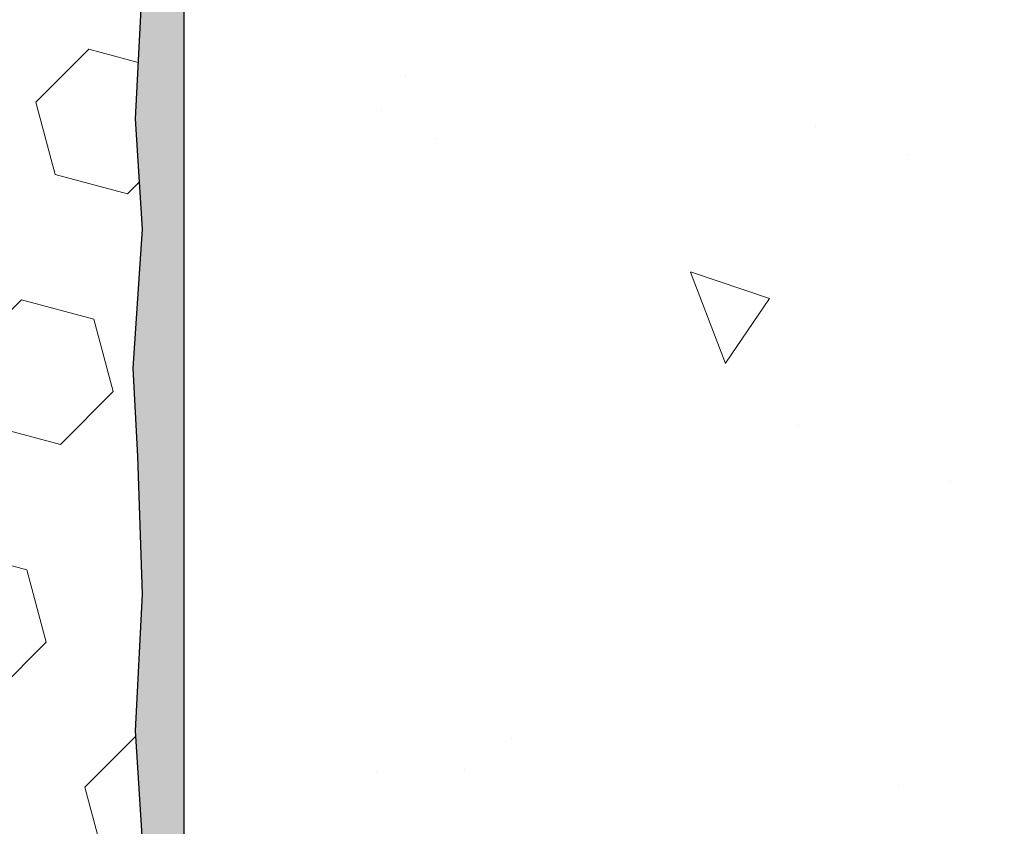
# Model space of a CAD drawing. Extents: x -3 to 2303, y -3 to 568.
# Drawn here: x 12 to 13, y 6 to 7 of the extents above; entities that cross this region are included whole.
import ezdxf

# ---------------------------------------------------------------- set-up
doc = ezdxf.new("R2010")
doc.units = 0
doc.header["$LTSCALE"] = 5
doc.header["$MEASUREMENT"] = 0
doc.layers.get('DEFPOINTS').update_dxf_attribs({"linetype": 'CONTINUOUS'})
for name, color, linetype, lineweight in [('CONCRETE - H', 130, 'CONTINUOUS', 9), ('CONCRETE - L', 132, 'CONTINUOUS', 20), ('EPOXY ADHESIVE - H', 50, 'CONTINUOUS', 15), ('EPOXY ADHESIVE - L', 52, 'CONTINUOUS', 25), ('FOAM INSERT - H', 150, 'CONTINUOUS', 9)]:
    doc.layers.add(name, color=color, linetype=linetype, lineweight=lineweight)
doc.layers.add('DIMS', color=50, linetype='CONTINUOUS')
doc.styles.add('ROMANS', font='romans', dxfattribs={"width": 0.9})
doc.dimstyles.get("Standard").update_dxf_attribs({"dimtxt": 0.18, "dimasz": 0.18, "dimexe": 0.18, "dimexo": 0.0625, "dimgap": 0.09, "dimtad": 0, "dimtih": 1, "dimtoh": 1, "dimdec": 4, "dimzin": 0, "dimdsep": 46, "dimtxsty": 'Standard', "dimcen": 0.09, "dimadec": 0, "dimazin": 0, "dimtfac": 1, "dimtdec": 4, "dimtofl": 0, "dimtmove": 0, "dimatfit": 3, "dimfxl": 1, "dimtolj": 1, "dimtzin": 0, "dimarcsym": 0})

# ---------------------------------------------------------------- blocks, each defined once
blk = doc.blocks.new('*D0')
at = {"layer": 'DEFPOINTS', "color": 0, "transparency": 16777216}
for p in [(12.30080877701383, 8.073433852301386), (13.83134723052254, 8.073433852301386), (12.30080877701383, 3.820263063081008)]:
    blk.add_point(p, dxfattribs=at)
at = {"layer": 'DIMS', "transparency": 16777216}
for p, q in [((12.42080877701383, 8.073433852301386), (13.95134723052254, 8.073433852301386)), ((13.83134723052254, 7.953433852301387), (13.83134723052254, 6.493326677346705)), ((13.83134723052254, 3.940263063081007), (13.83134723052254, 5.847612391534071)), ((12.42080877701383, 3.820263063081008), (13.95134723052254, 3.820263063081007))]:
    blk.add_line(p, q, dxfattribs=at)
for points in [[(13.81134723052254, 7.953433852301387), (13.85134723052254, 7.953433852301387), (13.83134723052254, 8.073433852301386)], [(13.81134723052254, 3.940263063081007), (13.85134723052254, 3.940263063081007), (13.83134723052254, 3.820263063081007)]]:
    blk.add_solid(points, dxfattribs=at)
at = {"layer": 'DIMS', "transparency": 16777216, "insert": (13.83134723052254, 6.170469534440389), "char_height": 0.12, "attachment_point": 5, "rotation": 0.0009999999999999998, "style": 'ROMANS'}
blk.add_mtext('\\A1;4 1/4 IN\\P [108.0mm]', dxfattribs=at)

msp = doc.modelspace()

# ---------------------------------------------------------------- hatches: boundary and pattern name
at = {"layer": 'CONCRETE - H'}
h = msp.add_hatch(dxfattribs=at)
h.set_pattern_fill('AR-CONC', color=256, scale=0.15, angle=90, style=0)
h.set_pattern_definition([(140, (0.582163436851884, -0.1559902227673895), (0.09412820247389272, 1.07589027390113), [0.1125, -1.2375]), (85.00000000000001, (0.582163436851884, -0.1559902227673895), (-1.128288200550018, -0.2081270004194999), [0.09, -0.9899999999999999]), (190.45144446, (0.5900074528518839, -0.06633270126738951), (-1.034159986452944, 0.867763270090668), [0.09561028799999999, -1.051713168]), (136.1842, (0.282163436851884, -0.1559902227673895), (0.2482789211896149, 1.600861996007358), [0.1687499999999999, -1.85625]), (186.63563549, (0.302853397351884, -0.02258510526738949), (-1.461177901161826, 1.401992918511342), [0.143415513, -1.57757064]), (81.18416399000002, (0.282163436851884, -0.1559902227673895), (-1.461177900404985, 1.40199291758216), [0.135, -1.4850000015]), (111, (0.357163436851884, -0.005990222767389503), (0.6039283359980082, 0.8953605781776924), [0.1125, -1.2375]), (56.00000000000004, (0.357163436851884, -0.005990222767389503), (-1.087725067570279, 0.3649729978823726), [0.09, -0.9899999999999999]), (161.45144474, (0.407490797851884, 0.0686231582326105), (-0.4837967292095307, 1.260333565094957), [0.09561028499999998, -1.051713167999999]), (127.5, (0.582163436851884, -0.1559902227673895), (-0.4993407807469672, 0.01823978297593603), [0, -0.9779999999999999, 0, -1.005, 0, -0.9937499999999999]), (97.5, (0.582163436851884, -0.1559902227673895), (-0.5916175678235404, 0.394604306163223), [0, -0.573, 0, -0.9555, 0, -0.37875]), (57.49999999999999, (0.582163436851884, -0.4904902227673895), (0.03383230760156968, 0.8007336542586135), [0, -0.3749999999999999, 0, -1.169999999999999, 0, -1.5525]), (47.5, (0.582163436851884, -0.6404902227673894), (-0.1501574734984765, 0.8747792540135794), [0, -0.4875, 0, -0.7769999999999999, 0, -1.1025])])
h.paths.add_polyline_path([(12.30080877717171, 7.573479377844654), (14.84272109114088, 7.573479377847624), (14.83510575144898, 7.558853390757862), (14.82725407352404, 7.544152546818338), (14.81925552107434, 7.52957066285978), (14.81110186979838, 7.51511393656109), (14.80278489539447, 7.500788565600613), (14.7942963735606, 7.486600747656804), (14.78562882315667, 7.472556131080292), (14.77678059490043, 7.458656053448247), (14.76775279235772, 7.444899817495432), (14.75854653535211, 7.431286713940089), (14.74916294370738, 7.41781603350034), (14.73960313724766, 7.404487066893944), (14.72986823579646, 7.391299104838937), (14.71995935917786, 7.378251438053104), (14.70987762721523, 7.365343357254408), (14.69962415973279, 7.352574153160988), (14.68920007655392, 7.33994311649023), (14.67860649750259, 7.327449537960495), (14.6678445424027, 7.3150927082896), (14.65691533107801, 7.302871918195434), (14.64581998335219, 7.290786458395687), (14.6345596190492, 7.278835619609089), (14.62313535799266, 7.267018692552575), (14.61154832000639, 7.255334967944576), (14.59979962491415, 7.24378373650293), (14.58789039254002, 7.232364288945618), (14.57582174270716, 7.221075915990272), (14.56359479524032, 7.209917908355377), (14.55121066996217, 7.198889556758084), (14.53867048669759, 7.187990151917248), (14.52597536526967, 7.177218984550005), (14.51312642550251, 7.166575345374696), (14.50012478721937, 7.156058525108732), (14.48697157024473, 7.145667814470706), (14.47366789440198, 7.135402504178176), (14.46021487951523, 7.125261884949181), (14.4466136454079, 7.115245247501535), (14.43286531190377, 7.105351882553089), (14.41897099882729, 7.095581080822086), (14.40493182600137, 7.085932133026065), (14.3907489132503, 7.076404329883169), (14.3764233803978, 7.066996962111259), (14.36195634726784, 7.057709320428391), (14.34734893368372, 7.048540695552255), (14.3326022594694, 7.039490378200767), (14.31771744444918, 7.030557659092192), (14.30269560844637, 7.021741828944188), (14.28753787128487, 7.013042178474659), (14.27224535278816, 7.004457998401469), (14.25681917278045, 6.995988579442695), (14.2412604510855, 6.98763321231629), (14.22557030752709, 6.979391187740127), (14.20974986192877, 6.971261796431938), (14.1938002341146, 6.96324432910989), (14.17772254390803, 6.955338076491719), (14.16151791113337, 6.947542329295544), (14.14518745561384, 6.93985637823908), (14.12873229717356, 6.932279514040395), (14.11215355563654, 6.924811027417399), (14.09545235082593, 6.917450209087899), (14.07862980256608, 6.910196349769939), (14.06168703068056, 6.903048740181335), (14.0446251549931, 6.89600667104008), (14.02744529532804, 6.88906943306422), (14.01014857150817, 6.882236316971349), (13.99273610335803, 6.875506613479645), (13.97520901070116, 6.868879613306929), (13.95756841336146, 6.862354607171187), (13.93981543116259, 6.855930885790268), (13.92195118392849, 6.849607739882146), (13.90397679148305, 6.84338446016479), (13.88589337364947, 6.837260337355913), (13.86770478575872, 6.831232723494288), (13.84942844947254, 6.825289356032266), (13.8310859842416, 6.819414997408166), (13.81269901076555, 6.813594409177901), (13.79428914974133, 6.807812352896536), (13.77587802186724, 6.802053590119548), (13.75748724784254, 6.796302882402746), (13.73913844836304, 6.790544991300822), (13.72085324412831, 6.784764678369668), (13.7026532558369, 6.778946705164857), (13.68456010418641, 6.773075833241657), (13.66659540987467, 6.767136824155398), (13.64878079360012, 6.761114439461623), (13.63113787606085, 6.75499344071576), (13.61368827795488, 6.748758589473194), (13.59645361998034, 6.742394647289373), (13.57945552283541, 6.735886375719748), (13.56271560721808, 6.729218536319705), (13.54625549382645, 6.722375890644665), (13.53009680335886, 6.71534320025015), (13.51426115651333, 6.708105226691571), (13.49877017398784, 6.70064673152425), (13.48364547648065, 6.692952476303737), (13.46890868468978, 6.685007222585379), (13.45458141931335, 6.676795731924646), (13.44068530104951, 6.668302765876984), (13.42724195059636, 6.65951308599777), (13.41427298865205, 6.650411453842505), (13.40180003591458, 6.640982630966542), (13.38984471308222, 6.631211378925371), (13.37842864085295, 6.621082459274372), (13.36757343992502, 6.61058063356907), (13.35730073099644, 6.59969066336483), (13.34763213476531, 6.588397310217037), (13.33858927192974, 6.576685335681132), (13.33019376318801, 6.564539501312703), (13.32246722923803, 6.551944568666983), (13.31543129077795, 6.538885299299412), (13.30910259847011, 6.525351218164685), (13.30347127163223, 6.511357278480102), (13.29851861241282, 6.496926884045515), (13.29422591707042, 6.482083444305525), (13.29057448186362, 6.466850368705114), (13.28754560305093, 6.451251066688543), (13.28512057689094, 6.435308947700812), (13.28328069964218, 6.419047421186308), (13.28200726756325, 6.402489896590124), (13.28128157691267, 6.385659783356767), (13.28108492394901, 6.368580490930693), (13.28139860493082, 6.351275428757012), (13.28220391611666, 6.333768006280198), (13.2834821537651, 6.316081632944803), (13.28521461413466, 6.298239718195914), (13.28738259348393, 6.280265671477918), (13.28996738807147, 6.262182902235395), (13.29295029415583, 6.24401481991362), (13.29631260799552, 6.225784833956452), (13.30003562584918, 6.207516353809505), (13.30410064397529, 6.189232788916558), (13.30848895863247, 6.170957548722948), (13.31318186607924, 6.152714042673001), (13.31816066257421, 6.134525680211849), (13.3234066443758, 6.116415870783672), (13.32889940762488, 6.098405981522331), (13.33460623062237, 6.080502582433129), (13.34048896600569, 6.062705725798944), (13.34650944279402, 6.045015435534511), (13.35262949000776, 6.027431735551144), (13.35881093666684, 6.009954649761508), (13.3650156117896, 5.992584202082186), (13.37120534439848, 5.975320416422909), (13.37734196351135, 5.958163316697064), (13.38338729814898, 5.941112926819557), (13.3893031773309, 5.924169270701369), (13.39505143007685, 5.907332372257126), (13.40059388540712, 5.890602255398498), (13.40589237234118, 5.873978944039998), (13.41090871989905, 5.857462462093733), (13.41560475710055, 5.841052833473319), (13.41994231296554, 5.824750082091227), (13.42388321651395, 5.808554231860994), (13.42738929676569, 5.79246530669529), (13.43042238274038, 5.776483330508021), (13.43294430345812, 5.760608327211356), (13.43491688793864, 5.744840320718686), (13.43630196520184, 5.72917933494327), (13.43706136426758, 5.713625393797863), (13.43715691415571, 5.698178521195848), (13.43655044388611, 5.682838741050216), (13.43520378247863, 5.667606077273773), (13.43307875895312, 5.652480553779824), (13.43013727276156, 5.637462186266599), (13.42636496743824, 5.62254822100989), (13.42180563203272, 5.607729122408124), (13.41651179210568, 5.592994335865016), (13.41053597321768, 5.578333306784176), (13.40393070092947, 5.56373548056938), (13.39674850080181, 5.54919030262476), (13.38904189839523, 5.5346872183536), (13.38086341927035, 5.520215673159871), (13.37226558898794, 5.505765112447248), (13.36330093310896, 5.491324981619806), (13.35402197719341, 5.476884726080832), (13.34448124680238, 5.46243379123398), (13.33473126749653, 5.447961622484051), (13.32482456483721, 5.433457665234438), (13.31481366438314, 5.418911364887202), (13.3047510916966, 5.404312166847938), (13.29468937233843, 5.389649516520915), (13.28468103186792, 5.374912859307572), (13.27477859584707, 5.360091640613672), (13.26503458983618, 5.345175305842188), (13.2555015393954, 5.330153300396927), (13.24623197008601, 5.315015069681853), (13.23727840746831, 5.299750059100693), (13.22869337710321, 5.284347714056882), (13.22052058022409, 5.268799846541817), (13.21275631758683, 5.253110980830437), (13.2053810428627, 5.23728989121194), (13.1983751985064, 5.221345354982956), (13.19171922697243, 5.205286149440282), (13.18539357071557, 5.18912105188082), (13.17937867219035, 5.172858839601345), (13.17365497385148, 5.156508289898844), (13.16820291815361, 5.140078180069825), (13.16300294755134, 5.123577287411668), (13.15803550449932, 5.107014389220678), (13.15328103145227, 5.090398262794104), (13.1487199708646, 5.073737685428108), (13.14433276519119, 5.057041434420801), (13.14009985688654, 5.040318287067255), (13.13600168840539, 5.023577020665789), (13.13201870220248, 5.006826412513415), (13.128131340732, 4.990075239905013), (13.12432004644908, 4.973332280139138), (13.12056526180843, 4.956606310514231), (13.1168474292642, 4.939906108322371), (13.11314699127131, 4.923240450864093), (13.10944439028494, 4.906618115436158), (13.10572006875785, 4.890047879332321), (13.10195446914695, 4.873538519853209), (13.09812803390555, 4.857098814293884), (13.09422120548883, 4.840737539951853), (13.09021442635133, 4.824463474122449), (13.08608813894741, 4.808285394103891), (13.08182278573191, 4.792212077192394), (13.07739880915974, 4.776252300685632), (13.07279665168527, 4.760414841879719), (13.06799675576298, 4.744708478071746), (13.06297956384777, 4.729141986558367), (13.0577255183942, 4.71372414463633), (13.05221506185688, 4.698463729602773), (13.04642863669059, 4.6833695187546), (13.04034668534971, 4.668450289388131), (13.0339496572708, 4.653714815463271), (13.02722388700529, 4.639169057779083), (13.02017229282254, 4.624811049904499), (13.0128006930068, 4.61063743916433), (13.00511490584237, 4.596644872883362), (12.99712074961344, 4.58282999838664), (12.98882404260424, 4.569189462998883), (12.98023060309887, 4.555719914044651), (12.97134624938196, 4.542417998849179), (12.96217679973732, 4.52928036473712), (12.95272807244945, 4.516303659033318), (12.94300588580239, 4.503484529062638), (12.93301605808054, 4.490819622149755), (12.92276440756816, 4.478305585619743), (12.91225675254926, 4.46593906679708), (12.90149891130824, 4.453716713007068), (12.89049670212939, 4.441635171574145), (12.87925594329687, 4.42969108982324), (12.86778245309492, 4.417881115079286), (12.85608204980778, 4.40620189466703), (12.84416055171963, 4.394650075911176), (12.83202377711485, 4.383222306136798), (12.8196775442773, 4.371915232668569), (12.80712767149176, 4.360725502831398), (12.79437997704203, 4.349649763949964), (12.78144027921284, 4.338684663349422), (12.76831439628766, 4.32782684835415), (12.75500814655147, 4.317072966289357), (12.74152734828812, 4.306419664479612), (12.72787781978189, 4.29586359024992), (12.71406537931716, 4.285401390925026), (12.70009584517793, 4.275029713829722), (12.68597503564877, 4.2647452062891), (12.67170876901356, 4.254544515627446), (12.65730286355668, 4.244424289169975), (12.6427631375625, 4.234381174241728), (12.62809540931524, 4.224411818167249), (12.6133054970987, 4.214512868271172), (12.59839921919749, 4.204680971878543), (12.5833823938958, 4.194912776314165), (12.56826083947816, 4.185204928902905), (12.55304037422833, 4.175554076969739), (12.53772681643079, 4.16595686783925), (12.5223259843694, 4.156409948836144), (12.50684369632938, 4.14690996728574), (12.49128577059358, 4.137453570512317), (12.47565802544679, 4.128037405840852), (12.45996627917386, 4.118658120596599), (12.44421635005914, 4.109312362104086), (12.42841405638589, 4.09999677768805), (12.41256521643784, 4.090708014672922), (12.39667564850081, 4.081442720384439), (12.38075117085887, 4.072197542147032), (12.36479760179474, 4.062969127285592), (12.34882075959468, 4.053754123124485), (12.33282646254146, 4.044549176989046), (12.31682052891977, 4.035350936203951), (12.30080877701385, 4.026156048094028)])
at = {"layer": 'EPOXY ADHESIVE - H'}
h = msp.add_hatch(dxfattribs=at)
h.set_pattern_fill('AR-SAND', color=256, scale=0.01876233552514926, angle=180, style=0)
h.set_pattern_definition([(217.5, (-2.949463155097806, 576.1233563222945), (0.001181902520708346, -0.03615171405205758), [0, -0.02851874999822688, 0, -0.03189597039275374, 0, -0.03048879522836755]), (187.5, (-2.949463155097806, 576.1233563222945), (-0.03320514434882629, -0.05295005137682015), [0, -0.01538511513062239, 0, -0.02570439966945449, 0, -0.00985022615070336]), (147.4999999999999, (-2.926385482401866, 576.1233563222945), (-0.05842857448309453, -0.0001061770612153117), [0, -0.009381167762574609, 0, -0.03377220394526858, 0, -0.04409148848410067]), (137.5, (-2.926385482401866, 576.1233563222945), (-0.05640195598606307, -0.0164672434315213), [0, -0.004690583881287316, 0, -0.02213955591967613, 0, -0.0253291529589515])])
edge = h.paths.add_edge_path()
edge.add_line((12.24217647849775, 3.927474688215706), (12.3008087770139, 3.927474688215708))
edge.add_line((12.3008087770139, 3.927474688215708), (12.30080877701385, 7.362494300294583))
edge.add_arc((12.48540096066131, 7.521775184873004), 0.2438127856692964, 183.9810485662739, 220.7902489376735, ccw=False)
edge.add_line((12.24217647849776, 7.504848113889091), (12.23944534502525, 7.366510065343075))
edge.add_line((12.23944534502525, 7.366510065343075), (12.25242860043055, 7.196612672295006))
edge.add_line((12.25242860043055, 7.196612672295006), (12.24447337073445, 7.039780367669741))
edge.add_line((12.24447337073445, 7.039780367669741), (12.25258843459001, 6.91269208795255))
edge.add_line((12.25258843459001, 6.91269208795255), (12.2417684000274, 6.753155760675384))
edge.add_line((12.2417684000274, 6.753155760675384), (12.24710217815476, 6.651412836198207))
edge.add_line((12.24710217815476, 6.651412836198207), (12.25242860043055, 6.49302509009166))
edge.add_line((12.25242860043055, 6.49302509009166), (12.24447337073445, 6.336192785466395))
edge.add_line((12.24447337073445, 6.336192785466395), (12.25258843459001, 6.209104505749203))
edge.add_line((12.25258843459001, 6.209104505749203), (12.2417684000274, 6.049568178472038))
edge.add_line((12.2417684000274, 6.049568178472038), (12.25039054939734, 5.968420521483182))
edge.add_line((12.25039054939734, 5.968420521483182), (12.24080827847615, 5.892143136256207))
edge.add_line((12.24080827847615, 5.892143136256207), (12.2468919191865, 5.800922992366804))
edge.add_line((12.2468919191865, 5.800922992366804), (12.23979433117832, 5.728209503416477))
edge.add_line((12.23979433117832, 5.728209503416477), (12.24607539650846, 5.659595406482327))
edge.add_line((12.24607539650846, 5.659595406482327), (12.23921102305763, 5.605463596917843))
edge.add_line((12.23921102305763, 5.605463596917843), (12.2468381089526, 5.539895482737274))
edge.add_line((12.2468381089526, 5.539895482737274), (12.24073644794578, 5.49363252340564))
edge.add_line((12.24073644794578, 5.49363252340564), (12.24748091331021, 5.431587791238219))
edge.add_line((12.24748091331021, 5.431587791238219), (12.2414840443095, 5.357404644403947))
edge.add_line((12.2414840443095, 5.357404644403947), (12.25122895362489, 5.298957311559955))
edge.add_line((12.25122895362489, 5.298957311559955), (12.24598169043827, 5.259103329340449))
edge.add_line((12.24598169043827, 5.259103329340449), (12.24879200586722, 5.179230031179611))
edge.add_line((12.24879200586722, 5.179230031179611), (12.24222822983093, 5.105181207331961))
edge.add_line((12.24222822983093, 5.105181207331961), (12.24972968494569, 5.029257727822829))
edge.add_line((12.24972968494569, 5.029257727822829), (12.24129055075246, 4.94396098662377))
edge.add_line((12.24129055075246, 4.94396098662377), (12.24972968494569, 4.85960156494682))
edge.add_line((12.24972968494569, 4.85960156494682), (12.23753982319508, 4.790044941213396))
edge.add_line((12.23753982319508, 4.790044941213396), (12.23773902337984, 4.780357695943889))
edge.add_line((12.23773902337984, 4.780357695943889), (12.24217647849755, 4.740547936264567))
edge.add_line((12.24217647849755, 4.740547936264567), (12.24217647849776, 4.597245636864717))
edge.add_arc((12.85718019141573, 4.546829660626885), 0.6170667205115721, 175.3135601036962, 184.6864398961889)
edge.add_line((12.24217647849766, 4.496413684390285), (12.24217647849775, 3.927474688215706))
at = {"layer": 'FOAM INSERT - H'}
h = msp.add_hatch(dxfattribs=at)
h.set_pattern_fill('HEX', color=256, scale=0.688976377952756, angle=45, style=0)
h.set_pattern_definition([(45, (0.1267969638055249, -0.3035088376263495), (-0.1054775356759489, 0.1054775356759489), [0.0861220472440945, -0.172244094488189]), (165, (0.1267969638055249, -0.3035088376263495), (-0.03860745758597676, -0.1440849932619256), [0.0861220472440945, -0.172244094488189]), (105, (0.1876944474214923, -0.242611354010382), (-0.1440849932619256, -0.03860745758597668), [0.0861220472440945, -0.172244094488189])])
edge = h.paths.add_edge_path()
edge.add_line((8.607382048970242, 6.753155760675384), (8.602048270842888, 6.651412836198207))
edge.add_line((8.602048270842888, 6.651412836198207), (8.596721848567094, 6.49302509009166))
edge.add_line((8.596721848567094, 6.49302509009166), (8.604677078263196, 6.336192785466395))
edge.add_line((8.604677078263196, 6.336192785466395), (8.596562014407633, 6.209104505749203))
edge.add_line((8.596562014407633, 6.209104505749203), (8.607382048970242, 6.049568178472038))
edge.add_line((8.607382048970242, 6.049568178472038), (8.598759899600312, 5.968420521483182))
edge.add_line((8.598759899600312, 5.968420521483182), (8.608342170521494, 5.892143136256207))
edge.add_line((8.608342170521494, 5.892143136256207), (8.602258529811143, 5.800922992366804))
edge.add_line((8.602258529811143, 5.800922992366804), (8.609356117819326, 5.728209503416477))
edge.add_line((8.609356117819326, 5.728209503416477), (8.603075052489176, 5.659595406482327))
edge.add_line((8.603075052489176, 5.659595406482327), (8.609939425940018, 5.605463596917843))
edge.add_line((8.609939425940018, 5.605463596917843), (8.602312340045051, 5.539895482737274))
edge.add_line((8.602312340045051, 5.539895482737274), (8.608414001051871, 5.49363252340564))
edge.add_line((8.608414001051871, 5.49363252340564), (8.601669535687426, 5.431587791238219))
edge.add_line((8.601669535687426, 5.431587791238219), (8.607666404688144, 5.357404644403947))
edge.add_line((8.607666404688144, 5.357404644403947), (8.597921495372754, 5.298957311559955))
edge.add_line((8.597921495372754, 5.298957311559955), (8.603168758559372, 5.259103329340449))
edge.add_line((8.603168758559372, 5.259103329340449), (8.60035844313042, 5.179230031179611))
edge.add_line((8.60035844313042, 5.179230031179611), (8.606922219166718, 5.105181207331961))
edge.add_line((8.606922219166718, 5.105181207331961), (8.599420764051958, 5.029257727822829))
edge.add_line((8.599420764051958, 5.029257727822829), (8.607859898245183, 4.94396098662377))
edge.add_line((8.607859898245183, 4.94396098662377), (8.599420764051958, 4.85960156494682))
edge.add_line((8.599420764051958, 4.85960156494682), (8.611610625802564, 4.790044941213396))
edge.add_line((8.611610625802564, 4.790044941213396), (8.607174644106765, 4.744744203929914))
edge.add_line((8.607174644106765, 4.744744203929914), (8.607174644106765, 4.588570278611721))
edge.add_arc((8.242476015922305, 4.543285904656861), 0.3674993386716641, -7.327674280298822, 7.078148293658785, ccw=False)
edge.add_line((8.606973970500094, 4.496413684390285), (8.606973970500094, 4.183913684390292))
edge.add_arc((8.667076645838039, 4.176902596072972), 0.06051022179906128, 117.7222275437338, 173.346412441866, ccw=False)
edge.add_arc((8.66194175034816, 4.141335825182385), 0.09205432773133396, 4.195127593437292, 104.4775121732377, ccw=False)
edge.add_line((8.75374943708128, 4.148069910924409), (8.75751561248648, 4.096724581421948))
edge.add_arc((8.841180321230926, 4.102861380455479), 0.08388947366428502, 184.1951276004706, 256.4294544198247)
edge.add_arc((9.006846246379169, 4.789185802058155), 0.7899251742088615, 256.429454418418, 291.4300803070571)
edge.add_arc((9.238689388204437, 4.198504851127116), 0.1553739720161562, 291.4300803068533, 346.6409317699588)
edge.add_arc((9.479422572419564, 4.141335825174798), 0.09205432772074008, 13.359068229888805, 166.6409317701112, ccw=False)
edge.add_arc((9.720155756635435, 4.198504851126711), 0.1553739720167863, 193.3590682298325, 248.5699196930415)
edge.add_arc((9.951998898458173, 4.789185802057869), 0.7899251742086777, 248.5699196930962, 291.4300803070799)
edge.add_arc((10.18384204028372, 4.19850485112715), 0.1553739720161668, 291.4300803068293, 346.640931769947)
edge.add_arc((10.42457522449885, 4.141335825174813), 0.09205432772073681, 13.359068229880279, 166.6409317701198, ccw=False)
edge.add_arc((10.66531437107608, 4.198507910338377), 0.1553804798916786, 193.3596577838691, 248.8495015714512)
edge.add_arc((10.89715155053551, 4.789185802073311), 0.7899251742244887, 248.6252355147879, 291.43008030676)
edge.add_arc((11.12899469236179, 4.198504851126798), 0.1553739720170108, 291.4300803070808, 346.6409317701541)
edge.add_arc((11.36972787657827, 4.141335825174697), 0.09205432772114543, 13.35906822989358, 166.6409317701063, ccw=False)
edge.add_arc((11.61046106079457, 4.198504851126699), 0.1553739720168197, 193.3590682298249, 248.5699196929979)
edge.add_arc((11.84230420261782, 4.789185802057609), 0.7899251742086694, 248.5699196930462, 283.570545581659)
edge.add_arc((12.00797012776699, 4.102861380455353), 0.08388947366428383, 283.5705455802166, 355.8048723996911)
edge.add_line((12.09163483651145, 4.096724581422059), (12.09540101191657, 4.148069910924409))
edge.add_arc((12.18720869863909, 4.141335825174465), 0.09205432772133343, 75.52248782138702, 175.8048724011634, ccw=False)
edge.add_arc((12.18828818291606, 4.181168142494696), 0.0539581912316385, 2.9166270876382896, 66.014732957234, ccw=False)
edge.add_line((12.24217647849766, 4.183913684390292), (12.24217647849766, 4.496413684390285))
edge.add_arc((12.85718019143433, 4.546829660627095), 0.6170667205301239, 175.3135601038157, 184.6864398960673, ccw=False)
edge.add_line((12.24217647849776, 4.597245636865162), (12.24217647849755, 4.740547936264567))
edge.add_line((12.24217647849755, 4.740547936264567), (12.23773902337984, 4.780357695943889))
edge.add_line((12.23773902337984, 4.780357695943889), (12.23753982319508, 4.790044941213396))
edge.add_line((12.23753982319508, 4.790044941213396), (12.24972968494569, 4.85960156494682))
edge.add_line((12.24972968494569, 4.85960156494682), (12.24129055075246, 4.94396098662377))
edge.add_line((12.24129055075246, 4.94396098662377), (12.24972968494569, 5.029257727822829))
edge.add_line((12.24972968494569, 5.029257727822829), (12.24222822983093, 5.105181207331961))
edge.add_line((12.24222822983093, 5.105181207331961), (12.24879200586722, 5.179230031179611))
edge.add_line((12.24879200586722, 5.179230031179611), (12.24598169043827, 5.259103329340449))
edge.add_line((12.24598169043827, 5.259103329340449), (12.25122895362489, 5.298957311559955))
edge.add_line((12.25122895362489, 5.298957311559955), (12.2414840443095, 5.357404644403947))
edge.add_line((12.2414840443095, 5.357404644403947), (12.24748091331021, 5.431587791238219))
edge.add_line((12.24748091331021, 5.431587791238219), (12.24073644794578, 5.49363252340564))
edge.add_line((12.24073644794578, 5.49363252340564), (12.2468381089526, 5.539895482737274))
edge.add_line((12.2468381089526, 5.539895482737274), (12.23921102305763, 5.605463596917843))
edge.add_line((12.23921102305763, 5.605463596917843), (12.24607539650846, 5.659595406482327))
edge.add_line((12.24607539650846, 5.659595406482327), (12.23979433117832, 5.728209503416477))
edge.add_line((12.23979433117832, 5.728209503416477), (12.2468919191865, 5.800922992366804))
edge.add_line((12.2468919191865, 5.800922992366804), (12.24080827847615, 5.892143136256207))
edge.add_line((12.24080827847615, 5.892143136256207), (12.25039054939734, 5.968420521483182))
edge.add_line((12.25039054939734, 5.968420521483182), (12.2417684000274, 6.049568178472038))
edge.add_line((12.2417684000274, 6.049568178472038), (12.25258843459001, 6.209104505749203))
edge.add_line((12.25258843459001, 6.209104505749203), (12.24447337073445, 6.336192785466395))
edge.add_line((12.24447337073445, 6.336192785466395), (12.25242860043055, 6.49302509009166))
edge.add_line((12.25242860043055, 6.49302509009166), (12.24710217815476, 6.651412836198207))
edge.add_line((12.24710217815476, 6.651412836198207), (12.2417684000274, 6.753155760675384))
edge.add_line((12.2417684000274, 6.753155760675384), (12.25258843459001, 6.91269208795255))
edge.add_line((12.25258843459001, 6.91269208795255), (12.24447337073445, 7.039780367669741))
edge.add_line((12.24447337073445, 7.039780367669741), (12.25242860043055, 7.196612672295006))
edge.add_line((12.25242860043055, 7.196612672295006), (12.23944534502525, 7.366510065343075))
edge.add_line((12.23944534502525, 7.366510065343075), (12.24217647849776, 7.504848113889091))
edge.add_line((12.24217647849776, 7.504848113889091), (12.24217647849776, 7.713045071309237))
edge.add_arc((12.18828818291606, 7.715790613202826), 0.05395819123164088, 293.9852670427669, 357.083372914496, ccw=False)
edge.add_arc((12.18720869863909, 7.755622930523053), 0.09205432772133208, 184.1951275988344, 284.47751217861213, ccw=False)
edge.add_line((12.09540101191658, 7.748888844773113), (12.09163483651145, 7.800234174275463))
edge.add_arc((12.00797012776699, 7.794097375242169), 0.08388947366428368, 4.195127600308881, 76.42945441978317)
edge.add_arc((11.84230420261782, 7.107772953639921), 0.7899251742086607, 76.42945441834078, 111.4300803069541)
edge.add_arc((11.61046106079457, 7.698453904570821), 0.1553739720168204, 111.4300803070013, 166.6409317701745)
edge.add_arc((11.36972787657827, 7.755622930522826), 0.09205432772114411, 193.3590682298948, 346.640931770105, ccw=False)
edge.add_arc((11.1289946923618, 7.698453904570728), 0.1553739720170039, 13.35906822984445, 68.56991969292022)
edge.add_arc((10.89715155053551, 7.107772953624205), 0.7899251742244933, 68.5699196932401, 111.3747644852118)
edge.add_arc((10.66531437107607, 7.698450845359144), 0.1553804798916769, 111.1504984285476, 166.6403422161308)
edge.add_arc((10.42457522449885, 7.755622930522708), 0.09205432772073681, 193.3590682298802, 346.6409317701198, ccw=False)
edge.add_arc((10.18384204028373, 7.698453904570375), 0.155373972016161, 13.35906823005225, 68.56991969317198)
edge.add_arc((9.951998898458173, 7.10777295363965), 0.7899251742086791, 68.56991969292012, 111.4300803069037)
edge.add_arc((9.720155756635432, 7.698453904570814), 0.1553739720167809, 111.4300803069571, 166.6409317701684)
edge.add_arc((9.479422572419566, 7.755622930522723), 0.09205432772073835, 204.7001200855341, 346.6409317701109, ccw=False)
edge.add_arc((8.505021851002676, 7.80186245571927), 0.8947871251517879, 275.8758488910401, 354.56788720927574, ccw=False)
edge.add_line((8.596624111826072, 6.911776490685866), (8.607382048970242, 6.753155760675384))

# ---------------------------------------------------------------- linework, layer by layer
at = {"layer": 'CONCRETE - L'}
msp.add_line((12.30080877701383, 8.229729377848228), (12.30080877701384, 3.47615604809356), dxfattribs=at)
at = {"layer": 'EPOXY ADHESIVE - L'}
msp.add_lwpolyline([(12.30080877701409, 3.927474688215713), (12.30080877701375, 6.63928698890472), (12.30080877701375, 7.362494300294692, -0.1620058556670821), (12.24217647849776, 7.504848113889091), (12.23944534502525, 7.366510065343075), (12.25242860043055, 7.196612672295006), (12.24447337073445, 7.039780367669741), (12.25258843459001, 6.91269208795255), (12.2417684000274, 6.753155760675384), (12.24710217815476, 6.651412836198207), (12.25242860043055, 6.49302509009166), (12.24447337073445, 6.336192785466395), (12.25258843459001, 6.209104505749203)], format="xyb", dxfattribs=at)

# ---------------------------------------------------------------- dimensions: what is measured, and where the dimension line sits
at = {"layer": 'DIMS'}
dim = msp.add_linear_dim(base=(13.83134723052254, 8.073433852301386), p1=(12.30080877701383, 3.820263063081008), p2=(12.30080877701383, 8.073433852301386), angle=90, text='<>\\P[]', dimstyle='Standard', override={"dimtxt": 0.12, "dimasz": 0.12, "dimexe": 0.12, "dimexo": 0.12, "dimgap": 0.12, "dimtih": 0, "dimtoh": 0, "dimdec": 4, "dimlunit": 5, "dimpost": ' IN', "dimtxsty": 'ROMANS', "dimdle": 0.05, "dimclrd": 256, "dimclre": 256, "dimclrt": 256, "dimtfac": 0.45, "dimtdec": 2, "dimfrac": 2, "dimlwd": 65535, "dimlwe": 65535}, dxfattribs=at)
dim.commit()
dim.dimension.update_dxf_attribs({"geometry": '*D0', "text_midpoint": (13.83134723052254, 6.170469534440389), "dimtype": 160, "text_rotation": 0.001})

doc.saveas('drawing.dxf')
